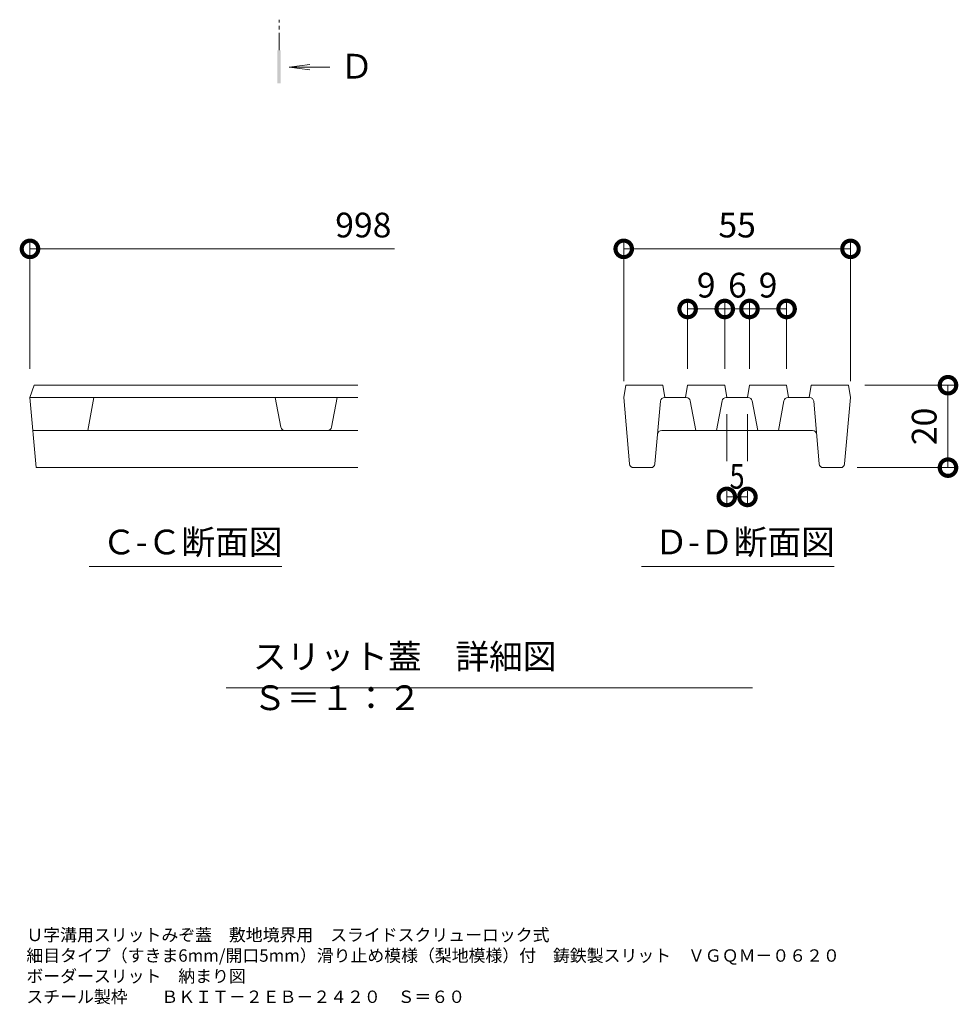
# Model space of a CAD drawing. Extents: x 432 to 3502, y 390 to 2104.
# Drawn here: x 3153 to 3381, y 1259 to 1498 of the extents above; entities that cross this region are included whole.
import ezdxf

# ---------------------------------------------------------------- set-up
doc = ezdxf.new("R2010")
doc.units = 0
doc.linetypes.add('中心線（短）', pattern=[6.773333, 4.233333, -0.846667, 0.846667, -0.846667])
doc.layers.get('0').update_dxf_attribs({"lineweight": 9})
doc.layers.get('Defpoints').update_dxf_attribs({"lineweight": 9})
for name, color, linetype, lineweight in [('スリット蓋', 3, 'Continuous', 9), ('図面名称', 7, 'Continuous', 9), ('寸法', 7, 'Continuous', 9), ('矢視', 4, 'Continuous', 9), ('見出し', 7, 'Continuous', 9)]:
    doc.layers.add(name, color=color, linetype=linetype, lineweight=lineweight)
doc.styles.add('(K)MSゴシック', font='MS Gothic.ttf')
doc.styles.add('文字_異尺度_H3.0', font='MS Gothic.ttf', dxfattribs={"height": 3})
doc.dimstyles.new('KAD-1', dxfattribs={"dimtxt": 3, "dimasz": 4, "dimexe": 1, "dimexo": 2, "dimgap": 1, "dimtad": 1, "dimdec": 1, "dimdsep": 46, "dimtxsty": '(K)MSゴシック', "dimblk": 'DOTSMALL', "dimcen": 0, "dimclrd": 7, "dimclre": 256, "dimclrt": 2, "dimadec": 0, "dimazin": 0, "dimtfac": 1, "dimtdec": 1, "dimtmove": 0, "dimatfit": 3, "dimldrblk": 'DOTSMALL', "dimfxl": 1, "dimtfill": 1, "dimlwd": -1, "dimlwe": -1, "dimarcsym": 0})

# ---------------------------------------------------------------- blocks, each defined once
blk = doc.blocks.new('_DotSmall')
at = {"color": 0, "linetype": 'ByBlock', "const_width": 0.5}
blk.add_lwpolyline([(-0.0625, 0, 1), (0.0625, 0, 1)], format="xyb", close=True, dxfattribs=at)
blk = doc.blocks.new('*D4')
at = {"layer": 'Defpoints', "color": 0, "linetype": 'Continuous', "lineweight": 9, "transparency": 16777216}
for p in [(3354.09, 1409.54), (3378.24, 1409.54), (3352.17, 1389.54)]:
    blk.add_point(p, dxfattribs=at)
at = {"layer": '寸法', "transparency": 16777216}
for p, q in [((3358.09, 1409.54), (3380.24, 1409.54)), ((3356.17, 1389.54), (3380.24, 1389.54))]:
    blk.add_line(p, q, dxfattribs=at)
at = {"layer": '寸法', "color": 7, "transparency": 16777216}
blk.add_line((3378.24, 1389.54), (3378.24, 1409.54), dxfattribs=at)
at = {"layer": '寸法', "color": 7, "linetype": 'Continuous', "transparency": 16777216, "xscale": 8, "yscale": 8, "zscale": 8}
for p, rotation in [((3378.24, 1409.54), 90), ((3378.24, 1389.54), 270)]:
    blk.add_blockref('_DotSmall', p, dxfattribs=dict(at, rotation=rotation))
at = {"layer": '寸法', "color": 2, "linetype": 'Continuous', "transparency": 16777216, "insert": (3373.24, 1399.54), "char_height": 6, "attachment_point": 5, "rotation": 90, "style": '(K)MSゴシック', "bg_fill": 3, "box_fill_scale": 1.1, "bg_fill_color": 256, "bg_fill_true_color": 13158600, "bg_fill_transparency": 0}
blk.add_mtext('20', dxfattribs=at)
blk = doc.blocks.new('*D31')
at = {"layer": 'Defpoints', "color": 0, "linetype": 'Continuous', "lineweight": 9, "transparency": 16777216}
for p in [(3354.59, 1442.61), (3299.59, 1406.54), (3354.59, 1406.54)]:
    blk.add_point(p, dxfattribs=at)
at = {"layer": '寸法', "transparency": 16777216}
for p, q in [((3299.59, 1410.54), (3299.59, 1444.61)), ((3354.59, 1410.54), (3354.59, 1444.61))]:
    blk.add_line(p, q, dxfattribs=at)
at = {"layer": '寸法', "color": 7, "transparency": 16777216}
blk.add_line((3299.59, 1442.61), (3354.59, 1442.61), dxfattribs=at)
at = {"layer": '寸法', "color": 7, "linetype": 'Continuous', "transparency": 16777216, "xscale": 8, "yscale": 8, "zscale": 8, "rotation": 180}
blk.add_blockref('_DotSmall', (3299.59, 1442.61), dxfattribs=at)
at = {"layer": '寸法', "color": 7, "linetype": 'Continuous', "transparency": 16777216, "xscale": 8, "yscale": 8, "zscale": 8}
blk.add_blockref('_DotSmall', (3354.59, 1442.61), dxfattribs=at)
at = {"layer": '寸法', "color": 2, "linetype": 'Continuous', "lineweight": 9, "transparency": 16777216, "insert": (3327.09, 1447.61), "char_height": 6, "attachment_point": 5, "style": '(K)MSゴシック', "bg_fill": 3, "box_fill_scale": 1.1, "bg_fill_color": 256, "bg_fill_true_color": 13158600, "bg_fill_transparency": 0}
blk.add_mtext('55', dxfattribs=at)
blk = doc.blocks.new('*D32')
at = {"layer": 'Defpoints', "color": 0, "linetype": 'Continuous', "lineweight": 9, "transparency": 16777216}
for p in [(3324.09, 1428.03), (3315.09, 1409.54), (3324.09, 1409.54)]:
    blk.add_point(p, dxfattribs=at)
at = {"layer": '寸法', "transparency": 16777216}
for p, q in [((3315.09, 1413.54), (3315.09, 1430.03)), ((3324.09, 1413.54), (3324.09, 1430.03))]:
    blk.add_line(p, q, dxfattribs=at)
at = {"layer": '寸法', "color": 7, "transparency": 16777216}
blk.add_line((3315.09, 1428.03), (3324.09, 1428.03), dxfattribs=at)
at = {"layer": '寸法', "color": 7, "linetype": 'Continuous', "transparency": 16777216, "xscale": 8, "yscale": 8, "zscale": 8, "rotation": 180}
blk.add_blockref('_DotSmall', (3315.09, 1428.03), dxfattribs=at)
at = {"layer": '寸法', "color": 7, "linetype": 'Continuous', "transparency": 16777216, "xscale": 8, "yscale": 8, "zscale": 8}
blk.add_blockref('_DotSmall', (3324.09, 1428.03), dxfattribs=at)
at = {"layer": '寸法', "color": 2, "linetype": 'Continuous', "lineweight": 9, "transparency": 16777216, "insert": (3319.59, 1433.03), "char_height": 6, "attachment_point": 5, "style": '(K)MSゴシック', "bg_fill": 3, "box_fill_scale": 1.1, "bg_fill_color": 256, "bg_fill_true_color": 13158600, "bg_fill_transparency": 0}
blk.add_mtext('9', dxfattribs=at)
blk = doc.blocks.new('*D33')
at = {"layer": 'Defpoints', "color": 0, "linetype": 'Continuous', "lineweight": 9, "transparency": 16777216}
for p in [(3330.09, 1428.03), (3324.09, 1409.54), (3330.09, 1409.54)]:
    blk.add_point(p, dxfattribs=at)
at = {"layer": '寸法', "transparency": 16777216}
for p, q in [((3324.09, 1413.54), (3324.09, 1430.03)), ((3330.09, 1413.54), (3330.09, 1430.03))]:
    blk.add_line(p, q, dxfattribs=at)
at = {"layer": '寸法', "color": 7, "transparency": 16777216}
blk.add_line((3324.09, 1428.03), (3330.09, 1428.03), dxfattribs=at)
at = {"layer": '寸法', "color": 2, "linetype": 'Continuous', "lineweight": 9, "transparency": 16777216, "insert": (3327.17, 1433.03), "char_height": 6, "attachment_point": 5, "style": '(K)MSゴシック', "bg_fill": 3, "box_fill_scale": 1.1, "bg_fill_color": 256, "bg_fill_true_color": 13158600, "bg_fill_transparency": 0}
blk.add_mtext('6', dxfattribs=at)
at = {"layer": '寸法', "color": 7, "linetype": 'Continuous', "transparency": 16777216, "xscale": 8, "yscale": 8, "zscale": 8, "rotation": 180}
blk.add_blockref('_DotSmall', (3324.09, 1428.03), dxfattribs=at)
at = {"layer": '寸法', "color": 7, "linetype": 'Continuous', "transparency": 16777216, "xscale": 8, "yscale": 8, "zscale": 8}
blk.add_blockref('_DotSmall', (3330.09, 1428.03), dxfattribs=at)
blk = doc.blocks.new('*D34')
at = {"layer": 'Defpoints', "color": 0, "linetype": 'Continuous', "lineweight": 9, "transparency": 16777216}
for p in [(3339.09, 1428.03), (3330.09, 1409.54), (3339.09, 1409.54)]:
    blk.add_point(p, dxfattribs=at)
at = {"layer": '寸法', "transparency": 16777216}
for p, q in [((3330.09, 1413.54), (3330.09, 1430.03)), ((3339.09, 1413.54), (3339.09, 1430.03))]:
    blk.add_line(p, q, dxfattribs=at)
at = {"layer": '寸法', "color": 7, "transparency": 16777216}
blk.add_line((3330.09, 1428.03), (3339.09, 1428.03), dxfattribs=at)
at = {"layer": '寸法', "color": 7, "linetype": 'Continuous', "transparency": 16777216, "xscale": 8, "yscale": 8, "zscale": 8, "rotation": 180}
blk.add_blockref('_DotSmall', (3330.09, 1428.03), dxfattribs=at)
at = {"layer": '寸法', "color": 7, "linetype": 'Continuous', "transparency": 16777216, "xscale": 8, "yscale": 8, "zscale": 8}
blk.add_blockref('_DotSmall', (3339.09, 1428.03), dxfattribs=at)
at = {"layer": '寸法', "color": 2, "linetype": 'Continuous', "lineweight": 9, "transparency": 16777216, "insert": (3334.59, 1433.03), "char_height": 6, "attachment_point": 5, "style": '(K)MSゴシック', "bg_fill": 3, "box_fill_scale": 1.1, "bg_fill_color": 256, "bg_fill_true_color": 13158600, "bg_fill_transparency": 0}
blk.add_mtext('9', dxfattribs=at)
blk = doc.blocks.new('*D35')
at = {"layer": 'Defpoints', "color": 0, "linetype": 'Continuous', "lineweight": 9, "transparency": 16777216}
for p in [(3324.59, 1406.54), (3329.59, 1406.54), (3329.59, 1382.44)]:
    blk.add_point(p, dxfattribs=at)
at = {"layer": '寸法', "transparency": 16777216}
for p, q in [((3324.59, 1402.54), (3324.59, 1380.44)), ((3329.59, 1402.54), (3329.59, 1380.44))]:
    blk.add_line(p, q, dxfattribs=at)
at = {"layer": '寸法', "color": 7, "transparency": 16777216}
blk.add_line((3324.59, 1382.44), (3329.59, 1382.44), dxfattribs=at)
at = {"layer": '寸法', "color": 2, "linetype": 'Continuous', "lineweight": 9, "transparency": 16777216, "insert": (3327.09, 1387.44), "char_height": 6, "attachment_point": 5, "style": '(K)MSゴシック', "bg_fill": 3, "box_fill_scale": 1.1, "bg_fill_color": 256, "bg_fill_true_color": 13158600, "bg_fill_transparency": 0}
blk.add_mtext('{\\W0.8;5}', dxfattribs=at)
at = {"layer": '寸法', "color": 7, "linetype": 'Continuous', "transparency": 16777216, "xscale": 8, "yscale": 8, "zscale": 8, "rotation": 180}
blk.add_blockref('_DotSmall', (3324.59, 1382.44), dxfattribs=at)
at = {"layer": '寸法', "color": 7, "linetype": 'Continuous', "transparency": 16777216, "xscale": 8, "yscale": 8, "zscale": 8}
blk.add_blockref('_DotSmall', (3329.59, 1382.44), dxfattribs=at)

msp = doc.modelspace()

# ---------------------------------------------------------------- linework, layer by layer
at = {"layer": 'スリット蓋', "color": 3, "linetype": 'Continuous', "lineweight": 9}
for p, q in [((3155.58, 1406.54), (3156.58, 1409.54)), ((3235.08, 1409.54), (3156.58, 1409.54)), ((3299.59, 1406.54), (3300.09, 1409.54)), ((3300.09, 1409.54), (3309.09, 1409.54)), ((3309.59, 1406.54), (3309.09, 1409.54)), ((3314.59, 1406.54), (3315.09, 1409.54)), ((3315.09, 1409.54), (3324.09, 1409.54)), ((3324.59, 1406.54), (3324.09, 1409.54)), ((3329.59, 1406.54), (3330.09, 1409.54)), ((3330.09, 1409.54), (3339.09, 1409.54)), ((3339.59, 1406.54), (3339.09, 1409.54)), ((3344.59, 1406.54), (3345.09, 1409.54)), ((3345.09, 1409.54), (3354.09, 1409.54)), ((3354.59, 1406.54), (3354.09, 1409.54)), ((3157.08, 1389.54), (3155.58, 1406.54)), ((3235.08, 1406.54), (3155.58, 1406.54)), ((3169.58, 1398.54), (3171.08, 1406.54)), ((3216.43, 1399.36), (3215.08, 1406.54)), ((3228.73, 1399.36), (3230.08, 1406.54)), ((3301.01, 1390.46), (3299.59, 1406.54)), ((3308.51, 1405.63), (3307.17, 1390.46)), ((3309.5, 1406.54), (3314.76, 1406.54)), ((3315.74, 1405.73), (3317.09, 1398.54)), ((3323.44, 1405.73), (3322.09, 1398.54)), ((3324.42, 1406.54), (3329.76, 1406.54)), ((3330.74, 1405.73), (3332.09, 1398.54)), ((3338.44, 1405.73), (3337.09, 1398.54)), ((3344.67, 1406.54), (3339.42, 1406.54)), ((3345.67, 1405.63), (3347.01, 1390.46)), ((3353.17, 1390.46), (3354.59, 1406.54)), ((3156.29, 1398.54), (3235.08, 1398.54)), ((3308.8, 1398.54), (3345.38, 1398.54)), ((3157.08, 1389.54), (3235.08, 1389.54)), ((3306.17, 1389.54), (3302, 1389.54)), ((3348, 1389.54), (3352.17, 1389.54))]:
    msp.add_line(p, q, dxfattribs=at)
for centre, start, end in [((3309.5, 1405.54), 90, 174.9575), ((3314.76, 1405.54), 10.6197, 90), ((3324.42, 1405.54), 90, 169.3803), ((3329.76, 1405.54), 10.6197, 90), ((3339.42, 1405.54), 90, 169.3803), ((3344.67, 1405.54), 5.0425, 90), ((3217.41, 1399.54), 190.6197, 270), ((3227.75, 1399.54), 270, 349.3803), ((3308.8, 1397.54), 90, 174.9575), ((3345.38, 1397.54), 5.0425, 90), ((3302, 1390.54), 185.0425, 270), ((3306.17, 1390.54), 270, 354.9575), ((3348, 1390.54), 185.0425, 270), ((3352.17, 1390.54), 270, 354.9575)]:
    msp.add_arc(centre, 1, start, end, dxfattribs=at)
at = {"layer": '寸法'}
msp.add_line((3155.58, 1413.54), (3155.58, 1444.61), dxfattribs=at)
at = {"layer": '寸法', "color": 7}
msp.add_line((3155.58, 1442.61), (3244.02, 1442.61), dxfattribs=at)
at = {"layer": '矢視', "color": 4, "linetype": '中心線（短）', "lineweight": 9}
msp.add_line((3215.98, 1490.78), (3215.98, 1498.2), dxfattribs=at)
msp.add_line((3215.98, 1490.78), (3215.98, 1498.2), dxfattribs=at)
at = {"layer": '矢視', "color": 4, "linetype": 'Continuous', "lineweight": 9}
for q in [(3223.42, 1487.33), (3223.42, 1487.33), (3228.31, 1486.68), (3223.42, 1486.03), (3228.31, 1486.68), (3223.42, 1486.03)]:
    msp.add_line((3218.46, 1486.68), q, dxfattribs=at)
msp.add_solid([(3216.38, 1490.78), (3216.38, 1482.78), (3215.58, 1490.78), (3215.58, 1482.78)], dxfattribs=at)
msp.add_solid([(3216.38, 1490.78), (3216.38, 1482.78), (3215.58, 1490.78), (3215.58, 1482.78)], dxfattribs=at)
at = {"layer": '見出し', "color": 7, "linetype": 'Continuous'}
for p, q in [((3216.67, 1365.55), (3169.92, 1365.55)), ((3350.62, 1365.55), (3303.87, 1365.55)), ((3203.17, 1336.14), (3330.79, 1336.14))]:
    msp.add_line(p, q, dxfattribs=at)

# ---------------------------------------------------------------- block references
at = {"layer": '寸法', "color": 7, "linetype": 'Continuous', "xscale": 8, "yscale": 8, "zscale": 8, "rotation": 180}
msp.add_blockref('_DotSmall', (3155.58, 1442.61), dxfattribs=at)

# ---------------------------------------------------------------- texts
at = {"layer": '図面名称', "linetype": 'Continuous', "lineweight": 9, "insert": (3154.71, 1277.69), "char_height": 3, "width": 216.9441, "attachment_point": 1, "style": '文字_異尺度_H3.0'}
msp.add_mtext('{\\C2;Ｕ字溝用スリットみぞ蓋\u3000敷地境界用\u3000スライドスクリューロック式\\P細目タイプ（すきま6mm/開口5mm）滑り止め模様（梨地模様）付\u3000鋳鉄製スリット\u3000ＶＧＱＭ－０６２０\\Pボーダースリット\u3000納まり図\u3000\u3000\u3000\u3000\u3000\u3000\u3000\u3000\u3000\u3000\u3000\u3000\u3000\u3000\u3000\u3000 スチール製枠\u3000\u3000ＢＫＩＴ－２ＥＢ－２４２０\u3000Ｓ＝６０}', dxfattribs=at)
at = {"layer": '寸法', "color": 2, "linetype": 'Continuous', "insert": (3236.43, 1447.61), "char_height": 6, "attachment_point": 5, "style": '(K)MSゴシック', "bg_fill": 3, "box_fill_scale": 1.1, "bg_fill_color": 256, "bg_fill_true_color": 13158600, "bg_fill_transparency": 0}
msp.add_mtext('998', dxfattribs=at)
at = {"layer": '矢視', "color": 2, "linetype": 'Continuous', "insert": (3230.73, 1489.91), "char_height": 6, "width": 6, "attachment_point": 1, "style": '文字_異尺度_H3.0'}
msp.add_mtext('Ｄ', dxfattribs=at)
at = {"layer": '見出し', "color": 2, "linetype": 'Continuous', "char_height": 6, "attachment_point": 1}
for s, insert, width, style in [('Ｃ-Ｃ断面図', (3173.08, 1374.5), 41.3595, '(K)MSゴシック'), ('Ｄ-Ｄ断面図', (3307.03, 1374.5), 41.3595, '文字_異尺度_H3.0'), ('スリット蓋\u3000詳細図\u3000Ｓ＝１：２', (3209.64, 1346.72), 114.9844, '文字_異尺度_H3.0')]:
    msp.add_mtext(s, dxfattribs=dict(at, insert=insert, width=width, style=style))

# ---------------------------------------------------------------- next in the draw order: dimensions: what is measured, and where the dimension line sits
at = {"layer": '寸法', "color": 7, "linetype": 'Continuous'}
dim = msp.add_linear_dim(base=(3378.24, 1409.54), p1=(3352.17, 1389.54), p2=(3354.09, 1409.54), angle=90, dimstyle='KAD-1', dxfattribs=at)
dim.commit()
dim.dimension.update_dxf_attribs({"geometry": '*D4', "text_midpoint": (3373.24, 1399.54)})

# ---------------------------------------------------------------- next in the draw order: dimensions: what is measured, and where the dimension line sits
at = {"layer": '寸法', "color": 7, "linetype": 'Continuous', "lineweight": 9}
dim = msp.add_linear_dim(base=(3354.59, 1442.61), p1=(3299.59, 1406.54), p2=(3354.59, 1406.54), dimstyle='KAD-1', dxfattribs=at)
dim.commit()
dim.dimension.update_dxf_attribs({"geometry": '*D31', "text_midpoint": (3327.09, 1447.61)})

# ---------------------------------------------------------------- next in the draw order: dimensions: what is measured, and where the dimension line sits
dim = msp.add_linear_dim(base=(3324.09, 1428.03), p1=(3315.09, 1409.54), p2=(3324.09, 1409.54), dimstyle='KAD-1', dxfattribs=at)
dim.commit()
dim.dimension.update_dxf_attribs({"geometry": '*D32', "text_midpoint": (3319.59, 1433.03)})
dim = msp.add_linear_dim(base=(3329.59, 1382.44), p1=(3324.59, 1406.54), p2=(3329.59, 1406.54), text='{\\W0.8;<>}', dimstyle='KAD-1', override={"dimtmove": 1}, dxfattribs=at)
dim.commit()
dim.dimension.update_dxf_attribs({"geometry": '*D35', "text_midpoint": (3327.09, 1382.44), "dimtype": 160})

# ---------------------------------------------------------------- next in the draw order: dimensions: what is measured, and where the dimension line sits
dim = msp.add_linear_dim(base=(3330.09, 1428.03), p1=(3324.09, 1409.54), p2=(3330.09, 1409.54), dimstyle='KAD-1', override={"dimtmove": 1}, dxfattribs=at)
dim.commit()
dim.dimension.update_dxf_attribs({"geometry": '*D33', "text_midpoint": (3327.17, 1428.03), "dimtype": 160})

# ---------------------------------------------------------------- next in the draw order: dimensions: what is measured, and where the dimension line sits
dim = msp.add_linear_dim(base=(3339.09, 1428.03), p1=(3330.09, 1409.54), p2=(3339.09, 1409.54), dimstyle='KAD-1', dxfattribs=at)
dim.commit()
dim.dimension.update_dxf_attribs({"geometry": '*D34', "text_midpoint": (3334.59, 1433.03)})

doc.saveas('drawing.dxf')
